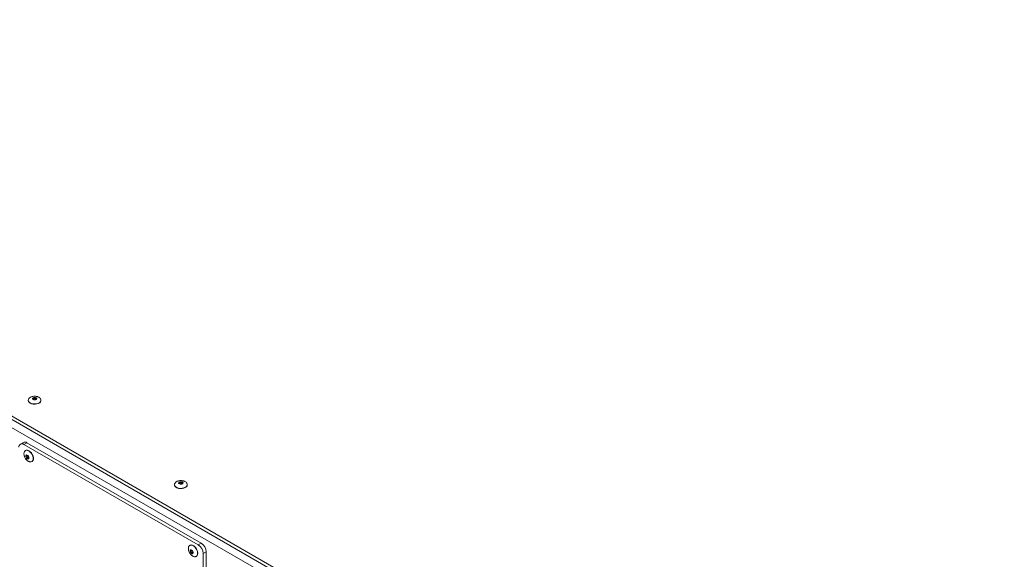
# Model space of a CAD drawing. Units: millimetres. Extents: x 73 to 7956, y 584 to 7899.
# Drawn here: x 5971 to 6670, y 6740 to 7123 of the extents above; entities that cross this region are included whole.
import ezdxf

# ---------------------------------------------------------------- set-up
doc = ezdxf.new("R2010")
doc.units = ezdxf.units.MM

msp = doc.modelspace()

# ---------------------------------------------------------------- linework, layer by layer
at = {"color": 7, "linetype": 'Continuous', "lineweight": 18}
for p, q in [((6601.98, 6474.13), (5533.96, 7090.68)), ((6601.98, 6471.68), (5533.96, 7088.23)), ((6567.9, 6485.64), (5568.05, 7062.84)), ((5977.35, 6852.7), (5977.35, 6852.54)), ((5986.35, 6852.7), (5986.34, 6852.78)), ((5986.35, 6852.54), (5986.35, 6852.7)), ((5973.9, 6822.86), (5971.78, 6821.64)), ((5976.4, 6822.61), (5974.28, 6821.39)), ((6097.95, 6749.99), (5974.28, 6821.39)), ((6100.07, 6751.22), (5976.4, 6822.61)), ((5975.56, 6817.12), (5975.42, 6817.04)), ((5979.92, 6809.24), (5980.06, 6809.33)), ((6081.15, 6792.78), (6081.15, 6792.61)), ((6081.15, 6792.78), (6081.15, 6792.69)), ((6090.15, 6792.78), (6090.15, 6792.87)), ((6090.15, 6792.61), (6090.15, 6792.78)), ((6097.95, 6749.99), (6100.07, 6751.22)), ((6092.24, 6749.77), (6092.1, 6749.69)), ((6103.61, 6745.09), (6101.49, 6743.87)), ((6101.49, 6743.87), (6101.49, 6732.85)), ((6103.61, 6734.07), (6103.61, 6745.09)), ((6096.6, 6741.89), (6096.74, 6741.97))]:
    msp.add_line(p, q, dxfattribs=at)
at = {"color": 8, "linetype": 'Continuous', "lineweight": 18, "flags": 128}
for points in [[(5977.35, 6852.68), (5977.45, 6852.15), (5977.9, 6851.45), (5978.66, 6850.86), (5979.69, 6850.42), (5980.89, 6850.16), (5982.17, 6850.11), (5983.42, 6850.27), (5984.54, 6850.62), (5985.45, 6851.14), (5986.06, 6851.79), (5986.33, 6852.51), (5986.35, 6852.7)], [(5982.85, 6853.52), (5982.77, 6853.74), (5982.55, 6853.93), (5982.23, 6854.05), (5981.85, 6854.1), (5981.46, 6854.05), (5981.14, 6853.93), (5980.92, 6853.74), (5980.85, 6853.52), (5980.85, 6853.52)], [(5979.91, 6809.24), (5980.08, 6809.35), (5980.57, 6809.94), (5980.82, 6810.8), (5980.82, 6811.85), (5980.57, 6813), (5980.08, 6814.16), (5979.39, 6815.24), (5978.57, 6816.15), (5977.67, 6816.82), (5976.78, 6817.18), (5975.95, 6817.23), (5975.38, 6817.01)], [(5976.46, 6813.6), (5976.46, 6813.6), (5976.31, 6813.42), (5976.26, 6813.14), (5976.31, 6812.8), (5976.46, 6812.44), (5976.69, 6812.13), (5976.96, 6811.92), (5977.23, 6811.82), (5977.46, 6811.87), (5977.47, 6811.87)], [(6081.15, 6792.69), (6081.16, 6792.62), (6081.42, 6791.89), (6082.02, 6791.24), (6082.91, 6790.71), (6084.03, 6790.35), (6085.28, 6790.19), (6086.56, 6790.23), (6087.76, 6790.48), (6088.8, 6790.92), (6089.57, 6791.51), (6090.03, 6792.2), (6090.15, 6792.78)], [(6086.65, 6793.6), (6086.64, 6793.65), (6086.53, 6793.87), (6086.28, 6794.04), (6085.94, 6794.15), (6085.55, 6794.17), (6085.18, 6794.11), (6084.88, 6793.96), (6084.69, 6793.76), (6084.65, 6793.59)], [(6096.93, 6746.43), (6096.31, 6747.55), (6095.52, 6748.52), (6094.64, 6749.27), (6093.74, 6749.75), (6092.88, 6749.9), (6092.15, 6749.71), (6092.08, 6749.67)], [(6093.14, 6746.24), (6093.04, 6746.16), (6092.94, 6745.91), (6092.95, 6745.59), (6093.06, 6745.24)], [(6093.06, 6745.24), (6093.26, 6744.9), (6093.52, 6744.64), (6093.8, 6744.49), (6094.05, 6744.48), (6094.13, 6744.51)], [(6096.58, 6741.88), (6097.1, 6742.36), (6097.44, 6743.14), (6097.52, 6744.13), (6097.35, 6745.26), (6096.93, 6746.43)]]:
    msp.add_lwpolyline(points, dxfattribs=at)
at = {"color": 7, "linetype": 'Continuous', "lineweight": 18, "flags": 128}
for points in [[(5977.35, 6852.54), (5977.45, 6851.98), (5977.9, 6851.29), (5978.66, 6850.7), (5979.69, 6850.26), (5980.89, 6850), (5982.17, 6849.95), (5983.42, 6850.1), (5984.54, 6850.46), (5985.45, 6850.98), (5986.06, 6851.63), (5986.33, 6852.35), (5986.35, 6852.54)], [(5982.95, 6854.56), (5983.29, 6854.27), (5983.41, 6853.92), (5983.29, 6853.58), (5982.95, 6853.29), (5982.44, 6853.09), (5981.85, 6853.02), (5981.25, 6853.09), (5980.74, 6853.29), (5980.4, 6853.58), (5980.28, 6853.92), (5980.4, 6854.27), (5980.74, 6854.56), (5981.25, 6854.76), (5981.85, 6854.83), (5982.44, 6854.76), (5982.95, 6854.56)], [(5976.61, 6811.25), (5976.19, 6811.59), (5975.83, 6812.08), (5975.59, 6812.63), (5975.51, 6813.17), (5975.59, 6813.61), (5975.83, 6813.88), (5976.19, 6813.95), (5976.61, 6813.81), (5977.04, 6813.47), (5977.4, 6812.98), (5977.64, 6812.43), (5977.72, 6811.89), (5977.64, 6811.45), (5977.4, 6811.17), (5977.04, 6811.1), (5976.61, 6811.25)], [(5980.06, 6809.33), (5980.22, 6809.43), (5980.71, 6810.03), (5980.96, 6810.88), (5980.96, 6811.93), (5980.71, 6813.08), (5980.22, 6814.24), (5979.53, 6815.32), (5978.71, 6816.23), (5977.81, 6816.9), (5976.92, 6817.27), (5976.09, 6817.31), (5975.56, 6817.12)], [(6084.91, 6794.8), (6085.5, 6794.9), (6086.11, 6794.86), (6086.64, 6794.7), (6087.03, 6794.42), (6087.21, 6794.09), (6087.15, 6793.74), (6086.86, 6793.43), (6086.38, 6793.2), (6085.8, 6793.1), (6085.19, 6793.14), (6084.65, 6793.3), (6084.27, 6793.58), (6084.09, 6793.91), (6084.15, 6794.26), (6084.44, 6794.57), (6084.91, 6794.8)], [(6081.15, 6792.61), (6081.16, 6792.45), (6081.42, 6791.73), (6082.02, 6791.08), (6082.91, 6790.55), (6084.03, 6790.19), (6085.28, 6790.02), (6086.56, 6790.07), (6087.76, 6790.32), (6088.8, 6790.76), (6089.57, 6791.34), (6090.03, 6792.03), (6090.15, 6792.61)], [(6094.19, 6745.4), (6094.36, 6744.84), (6094.38, 6744.34), (6094.22, 6743.96), (6093.93, 6743.76), (6093.53, 6743.79), (6093.1, 6744.02), (6092.7, 6744.43), (6092.38, 6744.95), (6092.21, 6745.51), (6092.19, 6746.02), (6092.35, 6746.39), (6092.64, 6746.59), (6093.04, 6746.57), (6093.47, 6746.33), (6093.87, 6745.92), (6094.19, 6745.4)], [(6097.08, 6746.51), (6096.45, 6747.63), (6095.67, 6748.6), (6094.78, 6749.36), (6093.88, 6749.83), (6093.02, 6749.98), (6092.29, 6749.79), (6092.24, 6749.77)], [(6096.74, 6741.97), (6097.25, 6742.45), (6097.58, 6743.22), (6097.67, 6744.22), (6097.49, 6745.34), (6097.08, 6746.51)]]:
    msp.add_lwpolyline(points, dxfattribs=at)
at = {"color": 7, "linetype": 'Continuous', "lineweight": 18}
for centre, radius, start, end in [((5972.9, 6819.7), 2.18, 50.79671, 189.21404), ((5974.94, 6820.57), 2.51, 54.38242, 114.30712), ((6095.93, 6744.74), 7.68, 2.60548, 57.39452), ((6093.81, 6743.52), 7.68, 2.60548, 57.39452)]:
    msp.add_arc(centre, radius, start, end, dxfattribs=at)
for points, knots in [([(6343.82, 7714.97), (6345.95, 7712.81), (6350.32, 7708.36), (6357.69, 7701.78), (6366.56, 7694.48), (6377.13, 7686.51), (6389.46, 7677.92), (6402.75, 7669.29), (6416.87, 7660.68), (6431.73, 7652.13), (6447.19, 7643.7), (6465.16, 7634.39), (6485.64, 7624.38), (6508.59, 7613.9), (6531.71, 7604.07), (6554.96, 7594.89), (6578.2, 7586.34), (6601.34, 7578.36), (6624.18, 7570.89), (6646.64, 7563.86), (6668.68, 7557.17), (6690.24, 7550.73), (6710.41, 7544.69), (6729.2, 7538.98), (6746.6, 7533.51), (6763.48, 7527.98), (6779.78, 7522.3), (6795.47, 7516.42), (6810.52, 7510.28), (6824.88, 7503.82), (6838.73, 7496.86), (6851.96, 7489.31), (6864.55, 7481.18), (6876.44, 7472.67), (6887.69, 7463.84), (6898.4, 7454.78), (6908.99, 7445.28), (6919.49, 7435.4), (6929.99, 7425.23), (6940.31, 7415.15), (6950.56, 7405.26), (6960.87, 7395.64), (6971.35, 7386.39), (6981.83, 7377.85), (6992.4, 7370.07), (7003.08, 7363.07), (7014.34, 7356.68), (7026.09, 7350.83), (7038.27, 7345.41), (7051.7, 7339.95), (7066.42, 7334.4), (7082.43, 7328.61), (7098.79, 7322.72), (7115.45, 7316.52), (7130.29, 7310.63), (7143.26, 7305.08), (7154.41, 7299.98), (7165.58, 7294.47), (7176.74, 7288.51), (7187.88, 7282.03), (7199.1, 7274.91), (7210.36, 7267.07), (7221.58, 7258.46), (7232.69, 7249.22), (7243.7, 7239.42), (7254.62, 7229.16), (7267.55, 7216.48), (7282.29, 7201.38), (7298.75, 7184.02), (7312.86, 7169.01), (7324.71, 7156.55), (7334.27, 7146.66), (7343.73, 7137.13), (7353.09, 7128.03), (7362.31, 7119.49), (7371.37, 7111.58), (7380.31, 7104.36), (7389.19, 7097.79), (7398.06, 7091.81), (7406.94, 7086.39), (7415.85, 7081.48), (7424.77, 7077.08), (7433.7, 7073.15), (7443.55, 7069.29), (7454.42, 7065.57), (7466.41, 7062.05), (7479.95, 7058.62), (7495.24, 7055.3), (7512.43, 7052.02), (7530.23, 7048.82), (7546.44, 7045.87), (7560.97, 7043.06), (7573.77, 7040.42), (7586.98, 7037.47), (7600.62, 7034.14), (7614.65, 7030.39), (7629.01, 7026.18), (7643.66, 7021.5), (7658.52, 7016.36), (7673.56, 7010.72), (7688.62, 7004.62), (7703.53, 6998.05), (7718.03, 6991.09), (7731.97, 6983.75), (7745.17, 6976.07), (7757.47, 6968.05), (7768.72, 6959.72), (7778.79, 6951.09), (7787.82, 6942.25), (7795.95, 6933.23), (7803.3, 6924.08), (7810.7, 6913.91), (7818.1, 6902.75), (7825.58, 6890.66), (7832.56, 6879.13), (7839.32, 6868.24), (7846.08, 6858.05), (7853.3, 6848.21), (7861.21, 6838.78), (7870.05, 6829.84), (7879.79, 6821.58), (7890.26, 6813.92), (7901.39, 6806.79), (7913.3, 6800.02), (7925.94, 6793.58), (7939.25, 6787.39), (7948.53, 6783.51), (7953.21, 6781.56)], [0, 0, 0, 0, 0.005514, 0.011298, 0.017341, 0.025252, 0.033495, 0.042024, 0.050787, 0.059734, 0.068811, 0.077963, 0.090572, 0.103078, 0.115338, 0.127249, 0.139051, 0.150524, 0.161691, 0.172567, 0.183167, 0.193501, 0.203577, 0.212191, 0.220624, 0.228884, 0.236984, 0.24494, 0.252774, 0.260513, 0.268193, 0.276218, 0.284256, 0.292316, 0.300399, 0.308496, 0.31659, 0.325393, 0.334137, 0.342786, 0.351304, 0.359657, 0.367812, 0.375747, 0.382815, 0.389685, 0.396378, 0.402959, 0.40949, 0.416024, 0.423926, 0.431951, 0.440149, 0.44857, 0.457268, 0.463146, 0.469193, 0.475435, 0.481899, 0.488618, 0.495626, 0.503192, 0.511141, 0.519457, 0.528091, 0.536987, 0.546087, 0.560655, 0.575334, 0.589879, 0.598437, 0.606803, 0.614924, 0.622748, 0.630226, 0.637187, 0.643729, 0.649858, 0.655616, 0.66114, 0.666368, 0.671343, 0.676109, 0.680709, 0.686544, 0.692241, 0.697874, 0.705424, 0.713097, 0.721004, 0.729243, 0.734806, 0.740581, 0.746599, 0.752894, 0.759504, 0.766335, 0.773477, 0.780874, 0.788471, 0.796374, 0.804374, 0.812419, 0.82046, 0.828454, 0.836362, 0.844153, 0.851805, 0.859364, 0.866854, 0.874288, 0.881672, 0.89126, 0.900739, 0.910082, 0.918283, 0.926331, 0.934215, 0.941932, 0.949501, 0.956966, 0.964025, 0.971086, 0.978187, 0.985357, 0.992622, 1, 1, 1, 1]), ([(6656.24, 6097.45), (6653.51, 6098.8), (6648.05, 6101.5), (6638.37, 6105.78), (6627.13, 6110.25), (6614.07, 6114.73), (6600.36, 6118.79), (6586.08, 6122.52), (6569.74, 6126.37), (6551.31, 6130.33), (6530.83, 6134.49), (6511.66, 6138.38), (6493.98, 6142.1), (6477.89, 6145.7), (6461.87, 6149.58), (6445.99, 6153.83), (6430.33, 6158.53), (6414.98, 6163.75), (6400.03, 6169.57), (6385.61, 6176.05), (6371.75, 6183.14), (6358.45, 6190.74), (6345.77, 6198.76), (6333.8, 6207.07), (6322.57, 6215.55), (6312.11, 6224.12), (6302.38, 6232.74), (6292.89, 6241.85), (6283.84, 6251.32), (6275.43, 6261.07), (6268.17, 6270.48), (6261.88, 6279.52), (6256.38, 6288.23), (6251.19, 6297.16), (6246.18, 6306.3), (6241.13, 6315.67), (6236.03, 6324.73), (6230.94, 6332.92), (6225.71, 6340.29), (6220.32, 6346.95), (6214.19, 6353.52), (6207.63, 6359.57), (6200.75, 6365.15), (6193.61, 6370.3), (6185.63, 6375.44), (6176.74, 6380.59), (6166.92, 6385.73), (6156.11, 6390.86), (6144.25, 6396), (6131.26, 6401.18), (6116.52, 6406.65), (6100.06, 6412.43), (6081.96, 6418.49), (6063.04, 6424.62), (6043.5, 6430.83), (6023.55, 6437.1), (6003.38, 6443.43), (5983.19, 6449.84), (5963.85, 6456.09), (5945.5, 6462.18), (5928.29, 6468.1), (5911.67, 6474.07), (5895.79, 6480.09), (5880.79, 6486.16), (5866.79, 6492.29), (5853.27, 6498.78), (5840.29, 6505.63), (5827.9, 6512.84), (5816.59, 6520.07), (5806.24, 6527.3), (5796.72, 6534.51), (5786.28, 6542.98), (5775.13, 6552.73), (5763.22, 6563.7), (5752.53, 6573.59), (5742.64, 6582.38), (5733.35, 6590.12), (5723.48, 6597.61), (5712.81, 6604.81), (5701.1, 6611.7), (5688.19, 6618.22), (5673.44, 6624.82), (5656.81, 6631.5), (5638.41, 6638.3), (5619.27, 6645.01), (5599.61, 6651.72), (5579.69, 6658.54), (5561.18, 6665.06), (5544.24, 6671.32), (5528.96, 6677.29), (5514.05, 6683.55), (5499.62, 6690.14), (5485.8, 6697.11), (5472.31, 6704.74), (5459.33, 6713.14), (5446.82, 6722.29), (5435.02, 6731.94), (5423.78, 6742.04), (5412.94, 6752.57), (5402.35, 6763.5), (5391.52, 6775.19), (5380.3, 6787.63), (5368.5, 6800.82), (5356.26, 6814.33), (5343.39, 6828.13), (5330.49, 6841.37), (5317.53, 6854), (5304.53, 6865.99), (5290.6, 6878.07), (5275.64, 6890.2), (5259.69, 6902.31), (5243.2, 6914.06), (5226.37, 6925.36), (5209.4, 6936.1), (5192.08, 6946.41), (5174.6, 6956.2), (5162.58, 6962.33), (5156.66, 6965.35)], [0, 0, 0, 0, 0.004927, 0.009859, 0.016704, 0.023623, 0.030653, 0.037808, 0.045096, 0.05483, 0.06476, 0.074855, 0.082672, 0.090553, 0.098491, 0.106484, 0.114536, 0.122664, 0.130891, 0.139231, 0.147696, 0.156253, 0.164861, 0.173474, 0.181886, 0.1902, 0.198361, 0.206309, 0.215414, 0.224037, 0.232162, 0.239853, 0.24717, 0.254171, 0.262205, 0.269939, 0.277449, 0.284823, 0.290582, 0.296371, 0.302251, 0.308293, 0.313297, 0.318499, 0.323945, 0.329681, 0.335756, 0.342097, 0.348857, 0.356071, 0.363719, 0.372878, 0.382464, 0.392402, 0.402613, 0.413018, 0.423535, 0.434085, 0.444589, 0.453915, 0.463085, 0.472043, 0.480737, 0.48912, 0.497146, 0.504806, 0.513212, 0.521234, 0.528924, 0.536327, 0.543486, 0.550434, 0.560999, 0.571219, 0.581176, 0.588671, 0.596103, 0.603522, 0.610994, 0.618599, 0.626417, 0.634473, 0.644169, 0.654162, 0.664409, 0.67486, 0.685459, 0.696149, 0.70458, 0.713015, 0.721438, 0.729839, 0.738217, 0.746578, 0.755711, 0.764916, 0.774242, 0.783733, 0.793417, 0.803318, 0.813451, 0.824881, 0.836622, 0.848684, 0.861082, 0.873832, 0.884741, 0.895926, 0.907404, 0.919197, 0.931268, 0.943506, 0.955094, 0.966632, 0.978025, 0.989178, 1, 1, 1, 1]), ([(6656.24, 6081.29), (6653.51, 6082.64), (6648.05, 6085.34), (6638.37, 6089.62), (6627.13, 6094.09), (6614.07, 6098.57), (6600.36, 6102.63), (6586.08, 6106.36), (6569.74, 6110.21), (6551.31, 6114.17), (6530.83, 6118.33), (6511.66, 6122.22), (6493.98, 6125.94), (6477.89, 6129.54), (6461.87, 6133.42), (6445.99, 6137.67), (6430.33, 6142.37), (6414.98, 6147.59), (6400.03, 6153.41), (6385.61, 6159.89), (6371.75, 6166.98), (6358.45, 6174.58), (6345.77, 6182.61), (6333.8, 6190.91), (6322.57, 6199.39), (6312.11, 6207.96), (6302.38, 6216.59), (6292.89, 6225.69), (6283.84, 6235.16), (6275.43, 6244.91), (6268.17, 6254.32), (6261.88, 6263.36), (6256.38, 6272.07), (6251.19, 6281), (6246.18, 6290.15), (6241.13, 6299.51), (6236.03, 6308.57), (6230.94, 6316.76), (6225.71, 6324.14), (6220.32, 6330.79), (6214.19, 6337.36), (6207.63, 6343.41), (6200.75, 6348.99), (6193.61, 6354.14), (6185.63, 6359.28), (6176.74, 6364.43), (6166.92, 6369.57), (6156.11, 6374.7), (6144.25, 6379.84), (6131.26, 6385.02), (6116.52, 6390.5), (6100.06, 6396.27), (6081.96, 6402.33), (6063.04, 6408.47), (6043.5, 6414.67), (6023.55, 6420.94), (6003.38, 6427.27), (5983.19, 6433.68), (5963.85, 6439.93), (5945.5, 6446.02), (5928.29, 6451.94), (5911.67, 6457.91), (5895.79, 6463.93), (5880.79, 6470), (5866.79, 6476.13), (5853.27, 6482.62), (5840.29, 6489.47), (5827.9, 6496.68), (5816.59, 6503.92), (5806.24, 6511.14), (5796.72, 6518.35), (5786.28, 6526.82), (5775.13, 6536.57), (5763.22, 6547.54), (5752.53, 6557.43), (5742.64, 6566.22), (5733.35, 6573.96), (5723.48, 6581.45), (5712.81, 6588.66), (5701.1, 6595.55), (5688.19, 6602.06), (5673.44, 6608.66), (5656.81, 6615.34), (5638.41, 6622.14), (5619.27, 6628.85), (5599.61, 6635.56), (5579.69, 6642.38), (5561.18, 6648.9), (5544.24, 6655.16), (5528.96, 6661.13), (5514.05, 6667.39), (5499.62, 6673.98), (5485.8, 6680.95), (5472.31, 6688.58), (5459.33, 6696.98), (5446.82, 6706.13), (5435.02, 6715.78), (5423.78, 6725.88), (5412.94, 6736.41), (5402.35, 6747.34), (5391.52, 6759.03), (5380.3, 6771.47), (5368.5, 6784.66), (5356.26, 6798.17), (5343.39, 6811.97), (5330.49, 6825.21), (5317.53, 6837.84), (5304.53, 6849.83), (5290.6, 6861.91), (5275.64, 6874.04), (5259.69, 6886.15), (5243.2, 6897.9), (5226.37, 6909.2), (5209.4, 6919.95), (5192.08, 6930.25), (5174.6, 6940.04), (5162.58, 6946.17), (5156.66, 6949.19)], [0, 0, 0, 0, 0.004927, 0.009859, 0.016704, 0.023623, 0.030653, 0.037808, 0.045096, 0.05483, 0.06476, 0.074855, 0.082672, 0.090553, 0.098491, 0.106484, 0.114536, 0.122664, 0.130891, 0.139231, 0.147696, 0.156253, 0.164861, 0.173474, 0.181886, 0.1902, 0.198361, 0.206309, 0.215414, 0.224037, 0.232162, 0.239853, 0.24717, 0.254171, 0.262205, 0.269939, 0.277449, 0.284823, 0.290582, 0.296371, 0.302251, 0.308293, 0.313297, 0.318499, 0.323945, 0.329681, 0.335756, 0.342097, 0.348857, 0.356071, 0.363719, 0.372878, 0.382464, 0.392402, 0.402613, 0.413018, 0.423535, 0.434085, 0.444589, 0.453915, 0.463085, 0.472043, 0.480737, 0.48912, 0.497146, 0.504806, 0.513212, 0.521234, 0.528924, 0.536327, 0.543486, 0.550434, 0.560999, 0.571219, 0.581176, 0.588671, 0.596103, 0.603522, 0.610994, 0.618599, 0.626417, 0.634473, 0.644169, 0.654162, 0.664409, 0.67486, 0.685459, 0.696149, 0.70458, 0.713015, 0.721438, 0.729839, 0.738217, 0.746578, 0.755711, 0.764916, 0.774242, 0.783733, 0.793417, 0.803318, 0.813451, 0.824881, 0.836622, 0.848684, 0.861082, 0.873832, 0.884741, 0.895926, 0.907404, 0.919197, 0.931268, 0.943506, 0.955094, 0.966632, 0.978025, 0.989178, 1, 1, 1, 1]), ([(6656.24, 6081.28), (6653.51, 6082.63), (6648.05, 6085.33), (6638.37, 6089.62), (6627.13, 6094.09), (6614.07, 6098.56), (6600.36, 6102.62), (6586.08, 6106.35), (6569.74, 6110.2), (6551.31, 6114.16), (6530.83, 6118.33), (6511.66, 6122.21), (6493.98, 6125.93), (6477.89, 6129.53), (6461.87, 6133.41), (6445.99, 6137.66), (6430.33, 6142.36), (6414.98, 6147.58), (6400.03, 6153.4), (6385.61, 6159.89), (6371.75, 6166.97), (6358.45, 6174.58), (6345.77, 6182.6), (6333.8, 6190.9), (6322.57, 6199.38), (6312.11, 6207.95), (6302.38, 6216.58), (6292.89, 6225.68), (6283.84, 6235.15), (6275.43, 6244.9), (6268.17, 6254.31), (6261.88, 6263.35), (6256.38, 6272.07), (6251.19, 6280.99), (6246.18, 6290.14), (6241.13, 6299.5), (6236.03, 6308.56), (6230.94, 6316.75), (6225.71, 6324.13), (6220.32, 6330.78), (6214.19, 6337.35), (6207.63, 6343.4), (6200.75, 6348.98), (6193.61, 6354.13), (6185.63, 6359.27), (6176.74, 6364.42), (6166.92, 6369.56), (6156.11, 6374.69), (6144.25, 6379.84), (6131.26, 6385.01), (6116.52, 6390.49), (6100.06, 6396.26), (6081.96, 6402.32), (6063.04, 6408.46), (6043.5, 6414.66), (6023.55, 6420.93), (6003.38, 6427.27), (5983.19, 6433.67), (5963.85, 6439.92), (5945.5, 6446.01), (5928.29, 6451.93), (5911.67, 6457.9), (5895.79, 6463.92), (5880.79, 6469.99), (5866.79, 6476.12), (5853.27, 6482.61), (5840.29, 6489.46), (5827.9, 6496.68), (5816.59, 6503.91), (5806.24, 6511.13), (5796.72, 6518.34), (5786.28, 6526.81), (5775.13, 6536.56), (5763.22, 6547.53), (5752.53, 6557.42), (5742.64, 6566.21), (5733.35, 6573.95), (5723.48, 6581.44), (5712.81, 6588.65), (5701.1, 6595.54), (5688.19, 6602.06), (5673.44, 6608.65), (5656.81, 6615.33), (5638.41, 6622.13), (5619.27, 6628.84), (5599.61, 6635.55), (5579.69, 6642.37), (5561.18, 6648.89), (5544.24, 6655.15), (5528.96, 6661.12), (5514.05, 6667.38), (5499.62, 6673.97), (5485.8, 6680.94), (5472.31, 6688.57), (5459.33, 6696.97), (5446.82, 6706.13), (5435.02, 6715.77), (5423.78, 6725.87), (5412.94, 6736.41), (5402.35, 6747.33), (5391.52, 6759.02), (5380.3, 6771.46), (5368.5, 6784.65), (5356.26, 6798.16), (5343.39, 6811.97), (5330.49, 6825.21), (5317.53, 6837.83), (5304.53, 6849.82), (5290.6, 6861.9), (5275.64, 6874.04), (5259.69, 6886.14), (5243.2, 6897.89), (5226.37, 6909.19), (5209.4, 6919.94), (5192.08, 6930.24), (5174.6, 6940.03), (5162.58, 6946.16), (5156.66, 6949.18)], [0, 0, 0, 0, 0.004927, 0.009859, 0.016704, 0.023623, 0.030653, 0.037808, 0.045096, 0.05483, 0.06476, 0.074855, 0.082672, 0.090553, 0.098491, 0.106484, 0.114536, 0.122664, 0.130891, 0.139231, 0.147696, 0.156253, 0.164861, 0.173474, 0.181886, 0.1902, 0.198361, 0.206309, 0.215414, 0.224037, 0.232162, 0.239853, 0.24717, 0.254171, 0.262205, 0.269939, 0.277449, 0.284823, 0.290582, 0.296371, 0.302251, 0.308293, 0.313297, 0.318499, 0.323945, 0.329681, 0.335756, 0.342097, 0.348857, 0.356071, 0.363719, 0.372878, 0.382464, 0.392402, 0.402613, 0.413018, 0.423535, 0.434085, 0.444589, 0.453915, 0.463085, 0.472043, 0.480737, 0.48912, 0.497146, 0.504806, 0.513212, 0.521234, 0.528924, 0.536327, 0.543486, 0.550434, 0.560999, 0.571219, 0.581176, 0.588671, 0.596103, 0.603522, 0.610994, 0.618599, 0.626417, 0.634473, 0.644169, 0.654162, 0.664409, 0.67486, 0.685459, 0.696149, 0.70458, 0.713015, 0.721438, 0.729839, 0.738217, 0.746578, 0.755711, 0.764916, 0.774242, 0.783733, 0.793417, 0.803318, 0.813451, 0.824881, 0.836622, 0.848684, 0.861082, 0.873832, 0.884741, 0.895926, 0.907404, 0.919197, 0.931268, 0.943506, 0.955094, 0.966632, 0.978025, 0.989178, 1, 1, 1, 1]), ([(6656.24, 6081.12), (6653.51, 6082.47), (6648.05, 6085.17), (6638.37, 6089.45), (6627.13, 6093.92), (6614.07, 6098.4), (6600.36, 6102.46), (6586.08, 6106.19), (6569.74, 6110.03), (6551.31, 6114), (6530.83, 6118.16), (6511.66, 6122.05), (6493.98, 6125.77), (6477.89, 6129.36), (6461.87, 6133.25), (6445.99, 6137.5), (6430.33, 6142.19), (6414.98, 6147.42), (6400.03, 6153.24), (6385.61, 6159.72), (6371.75, 6166.81), (6358.45, 6174.41), (6345.77, 6182.43), (6333.8, 6190.74), (6322.57, 6199.22), (6312.11, 6207.79), (6302.38, 6216.41), (6292.89, 6225.52), (6283.84, 6234.99), (6275.43, 6244.74), (6268.17, 6254.15), (6261.88, 6263.19), (6256.38, 6271.9), (6251.19, 6280.83), (6246.18, 6289.97), (6241.13, 6299.34), (6236.03, 6308.4), (6230.94, 6316.58), (6225.71, 6323.96), (6220.32, 6330.62), (6214.19, 6337.19), (6207.63, 6343.24), (6200.75, 6348.81), (6193.61, 6353.96), (6185.63, 6359.11), (6176.74, 6364.26), (6166.92, 6369.4), (6156.11, 6374.53), (6144.25, 6379.67), (6131.26, 6384.85), (6116.52, 6390.32), (6100.06, 6396.1), (6081.96, 6402.16), (6063.04, 6408.29), (6043.5, 6414.5), (6023.55, 6420.77), (6003.38, 6427.1), (5983.19, 6433.51), (5963.85, 6439.76), (5945.5, 6445.85), (5928.29, 6451.77), (5911.67, 6457.74), (5895.79, 6463.76), (5880.79, 6469.83), (5866.79, 6475.96), (5853.27, 6482.45), (5840.29, 6489.3), (5827.9, 6496.51), (5816.59, 6503.74), (5806.24, 6510.97), (5796.72, 6518.18), (5786.28, 6526.65), (5775.13, 6536.4), (5763.22, 6547.37), (5752.53, 6557.26), (5742.64, 6566.05), (5733.35, 6573.79), (5723.48, 6581.28), (5712.81, 6588.48), (5701.1, 6595.37), (5688.19, 6601.89), (5673.44, 6608.49), (5656.81, 6615.17), (5638.41, 6621.97), (5619.27, 6628.68), (5599.61, 6635.39), (5579.69, 6642.21), (5561.18, 6648.73), (5544.24, 6654.99), (5528.96, 6660.96), (5514.05, 6667.22), (5499.62, 6673.81), (5485.8, 6680.78), (5472.31, 6688.41), (5459.33, 6696.81), (5446.82, 6705.96), (5435.02, 6715.61), (5423.78, 6725.71), (5412.94, 6736.24), (5402.35, 6747.17), (5391.52, 6758.86), (5380.3, 6771.3), (5368.5, 6784.48), (5356.26, 6798), (5343.39, 6811.8), (5330.49, 6825.04), (5317.53, 6837.67), (5304.53, 6849.66), (5290.6, 6861.74), (5275.64, 6873.87), (5259.69, 6885.98), (5243.2, 6897.73), (5226.37, 6909.03), (5209.4, 6919.77), (5192.08, 6930.08), (5174.6, 6939.87), (5162.58, 6946), (5156.66, 6949.02)], [0, 0, 0, 0, 0.004927, 0.009859, 0.016704, 0.023623, 0.030653, 0.037808, 0.045096, 0.05483, 0.06476, 0.074855, 0.082672, 0.090553, 0.098491, 0.106484, 0.114536, 0.122664, 0.130891, 0.139231, 0.147696, 0.156253, 0.164861, 0.173474, 0.181886, 0.1902, 0.198361, 0.206309, 0.215414, 0.224037, 0.232162, 0.239853, 0.24717, 0.254171, 0.262205, 0.269939, 0.277449, 0.284823, 0.290582, 0.296371, 0.302251, 0.308293, 0.313297, 0.318499, 0.323945, 0.329681, 0.335756, 0.342097, 0.348857, 0.356071, 0.363719, 0.372878, 0.382464, 0.392402, 0.402613, 0.413018, 0.423535, 0.434085, 0.444589, 0.453915, 0.463085, 0.472043, 0.480737, 0.48912, 0.497146, 0.504806, 0.513212, 0.521234, 0.528924, 0.536327, 0.543486, 0.550434, 0.560999, 0.571219, 0.581176, 0.588671, 0.596103, 0.603522, 0.610994, 0.618599, 0.626417, 0.634473, 0.644169, 0.654162, 0.664409, 0.67486, 0.685459, 0.696149, 0.70458, 0.713015, 0.721438, 0.729839, 0.738217, 0.746578, 0.755711, 0.764916, 0.774242, 0.783733, 0.793417, 0.803318, 0.813451, 0.824881, 0.836622, 0.848684, 0.861082, 0.873832, 0.884741, 0.895926, 0.907404, 0.919197, 0.931268, 0.943506, 0.955094, 0.966632, 0.978025, 0.989178, 1, 1, 1, 1]), ([(5981.85, 6855.61), (5981.42, 6855.59), (5980.83, 6855.56), (5979.98, 6855.36), (5979.3, 6855.12), (5978.57, 6854.73), (5977.94, 6854.21), (5977.52, 6853.57), (5977.32, 6853.03), (5977.36, 6852.73), (5977.37, 6852.67)], [0, 0, 0, 0, 0.186259, 0.263656, 0.391374, 0.524241, 0.665647, 0.812185, 0.963602, 1, 1, 1, 1]), ([(5982.84, 6853.52), (5982.85, 6853.51), (5982.85, 6853.5), (5982.72, 6853.37), (5982.48, 6853.25), (5982.16, 6853.17), (5981.78, 6853.14), (5981.4, 6853.19), (5981.16, 6853.27), (5981, 6853.36), (5980.89, 6853.44), (5980.84, 6853.52), (5980.84, 6853.52), (5980.85, 6853.52)], [0, 0, 0, 0, 0.133277, 0.2254272, 0.3178225, 0.4135956, 0.5155894, 0.620481, 0.7234497, 0.7521371, 0.8257122, 0.9161211, 1, 1, 1, 1]), ([(5986.31, 6852.8), (5986.3, 6852.97), (5986.27, 6853.42), (5985.87, 6854.07), (5985.2, 6854.68), (5984.43, 6855.11), (5983.66, 6855.38), (5982.82, 6855.56), (5982.21, 6855.59), (5981.85, 6855.61)], [0, 0, 0, 0, 0.110173, 0.284718, 0.444798, 0.603491, 0.721706, 0.834377, 1, 1, 1, 1]), ([(5975.38, 6816.98), (5975.23, 6816.88), (5974.84, 6816.63), (5974.48, 6815.94), (5974.28, 6815.05), (5974.3, 6814.18), (5974.45, 6813.37), (5974.7, 6812.56), (5974.99, 6812.01), (5975.15, 6811.69)], [0, 0, 0, 0, 0.116006, 0.289406, 0.448433, 0.606082, 0.723524, 0.835447, 1, 1, 1, 1]), ([(5975.15, 6811.69), (5975.38, 6811.33), (5975.71, 6810.83), (5976.3, 6810.2), (5976.85, 6809.72), (5977.56, 6809.29), (5978.32, 6809.01), (5979.08, 6808.96), (5979.64, 6809.05), (5979.86, 6809.23), (5979.9, 6809.25)], [0, 0, 0, 0, 0.188031, 0.266163, 0.395097, 0.529228, 0.671981, 0.819918, 0.972781, 1, 1, 1, 1]), ([(5976.46, 6813.6), (5976.47, 6813.6), (5976.47, 6813.61), (5976.61, 6813.58), (5976.69, 6813.53), (5976.71, 6813.52)], [0, 0, 0, 0, 0.544922, 0.896194, 1, 1, 1, 1]), ([(5976.71, 6813.52), (5976.77, 6813.49), (5976.9, 6813.4), (5977.12, 6813.17), (5977.33, 6812.85), (5977.47, 6812.5), (5977.53, 6812.19), (5977.52, 6811.96), (5977.47, 6811.86), (5977.47, 6811.87), (5977.46, 6811.87)], [0, 0, 0, 0, 0.098838, 0.225932, 0.361517, 0.500727, 0.637142, 0.752376, 0.873568, 1, 1, 1, 1]), ([(6085.65, 6795.68), (6085.23, 6795.66), (6084.63, 6795.63), (6083.79, 6795.43), (6083.1, 6795.2), (6082.37, 6794.8), (6081.75, 6794.28), (6081.32, 6793.64), (6081.12, 6793.08), (6081.17, 6792.76), (6081.19, 6792.67)], [0, 0, 0, 0, 0.183316, 0.259489, 0.385189, 0.515956, 0.655127, 0.799349, 0.948373, 1, 1, 1, 1]), ([(6086.65, 6793.59), (6086.65, 6793.59), (6086.66, 6793.58), (6086.52, 6793.44), (6086.35, 6793.36), (6086.16, 6793.29), (6085.93, 6793.24), (6085.57, 6793.22), (6085.19, 6793.27), (6084.89, 6793.37), (6084.71, 6793.5), (6084.64, 6793.59), (6084.65, 6793.59), (6084.65, 6793.59)], [0, 0, 0, 0, 0.133574, 0.225874, 0.316949, 0.341646, 0.417382, 0.519218, 0.624119, 0.726957, 0.81382, 0.905159, 1, 1, 1, 1]), ([(6090.11, 6792.89), (6090.1, 6793.06), (6090.07, 6793.5), (6089.67, 6794.15), (6089, 6794.76), (6088.23, 6795.18), (6087.46, 6795.45), (6086.63, 6795.64), (6086.01, 6795.67), (6085.65, 6795.68)], [0, 0, 0, 0, 0.106612, 0.281855, 0.442576, 0.601905, 0.720592, 0.833714, 1, 1, 1, 1]), ([(6092.09, 6749.65), (6091.92, 6749.54), (6091.52, 6749.28), (6091.15, 6748.59), (6090.95, 6747.7), (6090.97, 6746.82), (6091.12, 6746.02), (6091.38, 6745.2), (6091.66, 6744.66), (6091.83, 6744.33)], [0, 0, 0, 0, 0.123074, 0.295087, 0.452843, 0.609231, 0.725734, 0.836763, 1, 1, 1, 1]), ([(6091.83, 6744.33), (6092.06, 6743.98), (6092.38, 6743.48), (6092.97, 6742.85), (6093.52, 6742.37), (6094.23, 6741.94), (6094.99, 6741.66), (6095.76, 6741.61), (6096.31, 6741.69), (6096.53, 6741.87), (6096.56, 6741.9)], [0, 0, 0, 0, 0.188236, 0.266453, 0.395527, 0.529804, 0.672713, 0.82081, 0.97384, 1, 1, 1, 1]), ([(6093.13, 6746.24), (6093.14, 6746.24), (6093.14, 6746.25), (6093.15, 6746.26), (6093.33, 6746.21), (6093.55, 6746.07), (6093.78, 6745.83), (6093.99, 6745.52), (6094.14, 6745.16), (6094.2, 6744.85), (6094.19, 6744.62), (6094.14, 6744.51), (6094.15, 6744.51), (6094.13, 6744.51), (6094.13, 6744.51)], [0, 0, 0, 0, 0.007033, 0.134538, 0.225187, 0.316897, 0.411927, 0.51315, 0.617302, 0.719602, 0.80604, 0.896819, 0.995711, 1, 1, 1, 1])]:
    msp.add_open_spline(points, degree=3, knots=knots, dxfattribs=at)

doc.saveas('drawing.dxf')
